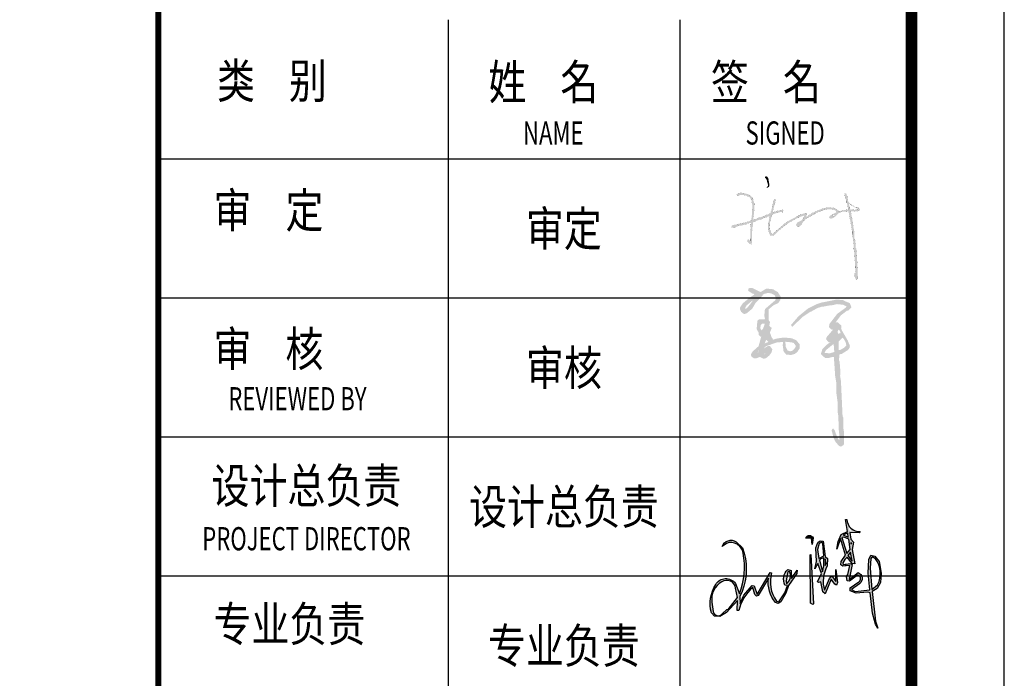
# Model space of a CAD drawing. Units: millimetres. Extents: x 7362 to 310775, y -73494 to 28983.
# Drawn here: x 52724 to 57822, y 11292 to 14703 of the extents above; entities that cross this region are included whole.
import ezdxf
from ezdxf.enums import TextEntityAlignment as Align

# ---------------------------------------------------------------- set-up
doc = ezdxf.new("R2010")
doc.units = ezdxf.units.MM
doc.layers.add('TK', color=103, linetype='Continuous')
doc.layers.add('签名', color=7, linetype='Continuous')
doc.styles.add('TK-宋体', font='txt', dxfattribs={"width": 0.8})
doc.styles.add('图框英文', font='simplex.shx', dxfattribs={"width": 0.7, "bigfont": 'hztxt.shx'})

# ---------------------------------------------------------------- blocks, each defined once
blk = doc.blocks.new('庄翀')
at = {"layer": '签名'}
blk.add_hatch(color=256, dxfattribs=at).paths.add_polyline_path([(9.24, 22.96), (9.31, 23.05), (9.52, 23.05), (9.74, 22.89), (9.85, 22.72), (9.92, 22.7), (9.87, 22.51), (10.01, 22.41), (9.91, 22.25), (10, 22.16), (10, 21.96), (10.06, 21.93), (10.07, 21.54), (10.15, 21.53), (10.14, 20.93), (10.06, 20.91), (10.06, 20.79), (9.88, 20.71), (9.79, 20.62), (9.56, 20.62), (9.59, 20.73), (9.67, 20.79), (9.69, 20.85), (9.83, 20.85), (9.82, 21.3), (9.78, 21.36), (9.76, 21.64), (9.67, 21.63), (9.68, 21.85), (9.59, 21.91), (9.6, 22.22), (9.52, 22.26), (9.51, 22.42), (9.36, 22.58), (9.33, 22.69), (9.17, 22.69)])
h = blk.add_hatch(color=256, dxfattribs=at)
h.paths.add_polyline_path([(3.04, 19.15), (3.1, 18.91), (3.18, 18.79), (3.48, 18.79), (3.67, 18.97), (4.34, 19), (4.9, 18.92), (5.37, 18.74), (5.91, 18.44), (6.11, 18.05), (6.27, 17.78), (6.27, 17.52), (6.38, 16.99), (6.43, 16.85), (6.42, 15.88), (6.38, 15.81), (6.37, 14.63), (6.28, 14.51), (6.3, 13.97), (6.19, 13.93), (6.2, 13.45), (5.04, 13.02), (4.73, 12.96), (4.29, 12.87), (3.71, 12.77), (3.27, 12.69), (2.91, 12.55), (2.57, 12.53), (2.14, 12.42), (1.86, 12.25), (1.96, 11.98), (2.09, 11.87), (2.31, 11.8), (2.53, 11.83), (2.64, 11.97), (2.95, 12.05), (3.5, 12.28), (3.99, 12.31), (4.56, 12.47), (5.06, 12.63), (5.53, 12.83), (5.94, 12.91), (6.11, 12.89), (6.09, 12.27), (6.03, 12.17), (6.04, 11.45), (5.99, 11.3), (5.95, 9.01), (5.65, 9.22), (5.33, 9.25), (5.37, 8.94), (5.59, 8.54), (5.85, 8.44), (6.14, 8.24), (6.35, 8.48), (6.37, 11.25), (6.42, 11.42), (6.46, 12.24), (6.54, 12.29), (6.55, 12.99), (7.03, 13.26), (7.7, 13.5), (8.34, 13.72), (8.75, 13.89), (9.24, 14.05), (10.13, 14.4), (10.22, 14.45), (10.24, 14.36), (10.09, 13.82), (10, 13.28), (9.88, 12.92), (9.83, 12.45), (9.81, 11.75), (9.91, 11.32), (9.99, 11.09), (10.08, 10.69), (10.26, 10.3), (10.54, 10.1), (10.95, 10.15), (11.38, 10.4), (11.79, 10.82), (12.3, 11.34), (13.24, 12.08), (14.48, 12.99), (15.97, 13.82), (16.83, 14.21), (17.51, 14.45), (17.75, 14.49), (17.67, 14.26), (17.44, 13.84), (17.13, 13.45), (16.68, 13.23), (16.21, 12.98), (16.06, 12.71), (16.05, 12.37), (16.38, 12), (16.73, 12.11), (17.05, 12.46), (17.42, 13.01), (17.67, 13.39), (18.1, 13.75), (18.49, 14.05), (18.9, 14.22), (19.57, 14.6), (19.78, 14.76), (20.25, 14.99), (20.55, 15.2), (20.93, 15.34), (21.37, 15.47), (21.68, 15.58), (22.08, 15.73), (22.48, 15.82), (22.94, 15.88), (23.42, 15.9), (24.03, 15.81), (24.47, 15.64), (24.81, 15.37), (24.75, 15.24), (24.06, 14.88), (23.37, 14.49), (23.3, 14.17), (23.22, 13.97), (23.54, 13.81), (24.01, 13.97), (24.43, 14.24), (24.78, 14.56), (25.34, 15.14), (25.55, 15.23), (25.86, 15.32), (27.31, 15.42), (27.45, 15.26), (27.51, 14.71), (27.71, 13.63), (27.85, 12.94), (28.18, 11.05), (28.17, 10.34), (28.31, 9.62), (28.42, 9.04), (28.42, 8.56), (28.51, 8.16), (28.55, 7.08), (28.66, 6.3), (28.72, 4.86), (28.8, 4.44), (28.84, 3.02), (28.93, 2.07), (28.66, 1.98), (28.66, 1.53), (28.83, 0.89), (29.05, 0.45), (29.47, 0.76), (29.41, 1.13), (29.38, 2.66), (29.27, 4.29), (29.21, 5.56), (29.09, 7.3), (28.96, 7.45), (28.95, 8.02), (28.86, 8.77), (28.84, 8.95), (28.79, 9.32), (28.67, 9.53), (28.63, 10.81), (28.56, 11.52), (28.43, 12.01), (28.33, 12.99), (28.15, 13.94), (27.89, 15.33), (27.91, 15.42), (28.77, 15.4), (29.27, 15.47), (29.61, 15.55), (29.89, 15.64), (29.88, 15.91), (29.7, 16.08), (29.57, 16.19), (29.42, 16.26), (29.3, 16.26), (29.27, 16.34), (28.89, 16.36), (28.73, 16.44), (28.46, 16.6), (28.14, 16.77), (27.67, 17.18), (27.35, 17.52), (27.27, 17.85), (27.18, 18.07), (27.17, 18.43), (27.1, 18.53), (27.08, 18.86), (26.99, 18.96), (27.01, 19.14), (26.91, 19.22), (26.92, 19.38), (26.62, 19.37), (26.56, 19.2), (26.6, 18.53), (26.71, 18.35), (26.78, 18.11), (26.87, 17.8), (26.94, 17.71), (26.94, 17.29), (27.04, 17.3), (27.05, 16.95), (27.11, 16.94), (27.12, 16.59), (27.21, 16.38), (27.3, 16.09), (27.35, 15.9), (27.29, 15.8), (27.01, 15.77), (26.62, 15.74), (26.28, 15.68), (25.91, 15.6), (25.66, 15.54), (25.38, 15.47), (25.22, 15.45), (24.94, 15.75), (24.62, 16.02), (24.26, 16.12), (24.05, 16.23), (23.71, 16.23), (23.08, 16.31), (22.55, 16.26), (22.23, 16.12), (21.69, 16.04), (21.29, 15.87), (20.92, 15.75), (20.57, 15.54), (20.09, 15.36), (19.75, 15.2), (19.48, 15.02), (19.21, 14.87), (19.02, 14.72), (18.83, 14.59), (18.59, 14.49), (18.54, 14.43), (18.3, 14.2), (18.13, 14.18), (18.19, 14.45), (18.35, 14.87), (18.12, 15.07), (17.59, 14.96), (17.06, 14.78), (15.98, 14.23), (14.58, 13.51), (13.62, 12.88), (12.5, 11.96), (11.46, 11.06), (10.84, 10.52), (10.68, 10.52), (10.38, 11.05), (10.24, 11.65), (10.22, 12.1), (10.27, 12.96), (10.55, 13.97), (10.65, 14.49), (10.83, 14.75), (11.63, 15.03), (12.27, 15.21), (12.66, 15.3), (12.88, 15.3), (12.97, 15.21), (13.25, 15.7), (12.99, 15.78), (12.47, 15.67), (11.9, 15.54), (11.47, 15.39), (11.22, 15.34), (10.98, 15.25), (10.89, 15.27), (10.98, 15.85), (11.14, 16.34), (11.24, 16.74), (11.3, 17.08), (11.41, 17.32), (11.37, 17.51), (11.46, 17.66), (11.52, 17.94), (11.29, 18.09), (11.13, 17.98), (11.14, 17.75), (10.98, 17.61), (10.9, 17.12), (10.77, 16.68), (10.68, 16.11), (10.58, 15.81), (10.56, 15.53), (10.45, 15.42), (10.45, 15.15), (10.34, 14.99), (9.74, 14.74), (8.93, 14.4), (7.82, 14.01), (7.18, 13.75), (6.94, 13.72), (6.75, 13.64), (6.61, 13.75), (6.65, 14.11), (6.76, 14.75), (6.84, 15.73), (6.84, 16.52), (6.81, 17.45), (6.68, 17.7), (6.6, 17.97), (6.55, 18.05), (6.53, 18.25), (6.28, 18.59), (6.07, 18.8), (5.78, 19.04), (5.43, 19.19), (4.98, 19.3), (4.53, 19.4), (4.21, 19.4), (4.02, 19.42), (3.97, 19.49), (3.36, 19.38)])
h.paths.add_polyline_path([(23.84, 14.41), (23.92, 14.46), (24.01, 14.58), (24.16, 14.62), (24.25, 14.7), (24.35, 14.77), (24.41, 14.72), (24.39, 14.59), (24.29, 14.53), (24.2, 14.46), (24.12, 14.38), (24.06, 14.37), (24.04, 14.32), (23.95, 14.3), (23.88, 14.3), (23.84, 14.34)], flags=16)
h.paths.add_polyline_path([(27.49, 17.01), (27.58, 17.07), (27.7, 16.96), (27.91, 16.78), (28.08, 16.64), (28.26, 16.57), (28.36, 16.46), (28.49, 16.44), (28.64, 16.34), (28.68, 16.29), (28.79, 16.27), (28.88, 16.25), (28.93, 16.22), (29.01, 16.22), (29.05, 16.19), (29.07, 16.13), (29.13, 16.1), (29.2, 16.09), (29.27, 16.08), (29.29, 16.07), (29.36, 16.03), (29.4, 16.02), (29.42, 16.02), (29.44, 16.01), (29.47, 16), (29.49, 15.98), (29.52, 15.96), (29.53, 15.93), (29.54, 15.9), (29.55, 15.88), (29.55, 15.86), (29.55, 15.84), (29.54, 15.81), (29.47, 15.78), (29.4, 15.76), (29.33, 15.76), (29.24, 15.76), (29.03, 15.77), (28.74, 15.73), (28.31, 15.77), (28.05, 15.75), (27.85, 15.78), (27.75, 15.83), (27.76, 16.01), (27.67, 16.13), (27.68, 16.42), (27.59, 16.47), (27.57, 16.68), (27.49, 16.74)], flags=16)
at = {"layer": '签名', "const_width": 0.01}
for points in [[(9.24, 22.96), (9.31, 23.05), (9.52, 23.05), (9.74, 22.89), (9.85, 22.72), (9.92, 22.7), (9.87, 22.51), (10.01, 22.41), (9.91, 22.25), (10, 22.16), (10, 21.96), (10.06, 21.93), (10.07, 21.54), (10.15, 21.53), (10.14, 20.93), (10.06, 20.91), (10.06, 20.79), (9.88, 20.71), (9.79, 20.62), (9.56, 20.62), (9.59, 20.73), (9.67, 20.79), (9.69, 20.85), (9.83, 20.85), (9.82, 21.3), (9.78, 21.36), (9.76, 21.64), (9.67, 21.63), (9.68, 21.85), (9.59, 21.91), (9.6, 22.22), (9.52, 22.26), (9.51, 22.42), (9.36, 22.58), (9.33, 22.69), (9.17, 22.69)], [(3.04, 19.15), (3.1, 18.91), (3.18, 18.79), (3.48, 18.79), (3.67, 18.97), (4.34, 19), (4.9, 18.92), (5.37, 18.74), (5.91, 18.44), (6.11, 18.05), (6.27, 17.78), (6.27, 17.52), (6.38, 16.99), (6.43, 16.85), (6.42, 15.88), (6.38, 15.81), (6.37, 14.63), (6.28, 14.51), (6.3, 13.97), (6.19, 13.93), (6.2, 13.45), (5.04, 13.02), (4.73, 12.96), (4.29, 12.87), (3.71, 12.77), (3.27, 12.69), (2.91, 12.55), (2.57, 12.53), (2.14, 12.42), (1.86, 12.25), (1.96, 11.98), (2.09, 11.87), (2.31, 11.8), (2.53, 11.83), (2.64, 11.97), (2.95, 12.05), (3.5, 12.28), (3.99, 12.31), (4.56, 12.47), (5.06, 12.63), (5.53, 12.83), (5.94, 12.91), (6.11, 12.89), (6.09, 12.27), (6.03, 12.17), (6.04, 11.45), (5.99, 11.3), (5.95, 9.01), (5.65, 9.22), (5.33, 9.25), (5.37, 8.94), (5.59, 8.54), (5.85, 8.44), (6.14, 8.24), (6.35, 8.48), (6.37, 11.25), (6.42, 11.42), (6.46, 12.24), (6.54, 12.29), (6.55, 12.99), (7.03, 13.26), (7.7, 13.5), (8.34, 13.72), (8.75, 13.89), (9.24, 14.05), (10.13, 14.4), (10.22, 14.45), (10.24, 14.36), (10.09, 13.82), (10, 13.28), (9.88, 12.92), (9.83, 12.45), (9.81, 11.75), (9.91, 11.32), (9.99, 11.09), (10.08, 10.69), (10.26, 10.3), (10.54, 10.1), (10.95, 10.15), (11.38, 10.4), (11.79, 10.82), (12.3, 11.34), (13.24, 12.08), (14.48, 12.99), (15.97, 13.82), (16.83, 14.21), (17.51, 14.45), (17.75, 14.49), (17.67, 14.26), (17.44, 13.84), (17.13, 13.45), (16.68, 13.23), (16.21, 12.98), (16.06, 12.71), (16.05, 12.37), (16.38, 12), (16.73, 12.11), (17.05, 12.46), (17.42, 13.01), (17.67, 13.39), (18.1, 13.75), (18.49, 14.05), (18.9, 14.22), (19.57, 14.6), (19.78, 14.76), (20.25, 14.99), (20.55, 15.2), (20.93, 15.34), (21.37, 15.47), (21.68, 15.58), (22.08, 15.73), (22.48, 15.82), (22.94, 15.88), (23.42, 15.9), (24.03, 15.81), (24.47, 15.64), (24.81, 15.37), (24.75, 15.24), (24.06, 14.88), (23.37, 14.49), (23.3, 14.17), (23.22, 13.97), (23.54, 13.81), (24.01, 13.97), (24.43, 14.24), (24.78, 14.56), (25.34, 15.14), (25.55, 15.23), (25.86, 15.32), (27.31, 15.42), (27.45, 15.26), (27.51, 14.71), (27.71, 13.63), (27.85, 12.94), (28.18, 11.05), (28.17, 10.34), (28.31, 9.62), (28.42, 9.04), (28.42, 8.56), (28.51, 8.16), (28.55, 7.08), (28.66, 6.3), (28.72, 4.86), (28.8, 4.44), (28.84, 3.02), (28.93, 2.07), (28.66, 1.98), (28.66, 1.53), (28.83, 0.89), (29.05, 0.45), (29.47, 0.76), (29.41, 1.13), (29.38, 2.66), (29.27, 4.29), (29.21, 5.56), (29.09, 7.3), (28.96, 7.45), (28.95, 8.02), (28.86, 8.77), (28.84, 8.95), (28.79, 9.32), (28.67, 9.53), (28.63, 10.81), (28.56, 11.52), (28.43, 12.01), (28.33, 12.99), (28.15, 13.94), (27.89, 15.33), (27.91, 15.42), (28.77, 15.4), (29.27, 15.47), (29.61, 15.55), (29.89, 15.64), (29.88, 15.91), (29.7, 16.08), (29.57, 16.19), (29.42, 16.26), (29.3, 16.26), (29.27, 16.34), (28.89, 16.36), (28.73, 16.44), (28.46, 16.6), (28.14, 16.77), (27.67, 17.18), (27.35, 17.52), (27.27, 17.85), (27.18, 18.07), (27.17, 18.43), (27.1, 18.53), (27.08, 18.86), (26.99, 18.96), (27.01, 19.14), (26.91, 19.22), (26.92, 19.38), (26.62, 19.37), (26.56, 19.2), (26.6, 18.53), (26.71, 18.35), (26.78, 18.11), (26.87, 17.8), (26.94, 17.71), (26.94, 17.29), (27.04, 17.3), (27.05, 16.95), (27.11, 16.94), (27.12, 16.59), (27.21, 16.38), (27.3, 16.09), (27.35, 15.9), (27.29, 15.8), (27.01, 15.77), (26.62, 15.74), (26.28, 15.68), (25.91, 15.6), (25.66, 15.54), (25.38, 15.47), (25.22, 15.45), (24.94, 15.75), (24.62, 16.02), (24.26, 16.12), (24.05, 16.23), (23.71, 16.23), (23.08, 16.31), (22.55, 16.26), (22.23, 16.12), (21.69, 16.04), (21.29, 15.87), (20.92, 15.75), (20.57, 15.54), (20.09, 15.36), (19.75, 15.2), (19.48, 15.02), (19.21, 14.87), (19.02, 14.72), (18.83, 14.59), (18.59, 14.49), (18.54, 14.43), (18.3, 14.2), (18.13, 14.18), (18.19, 14.45), (18.35, 14.87), (18.12, 15.07), (17.59, 14.96), (17.06, 14.78), (15.98, 14.23), (14.58, 13.51), (13.62, 12.88), (12.5, 11.96), (11.46, 11.06), (10.84, 10.52), (10.68, 10.52), (10.38, 11.05), (10.24, 11.65), (10.22, 12.1), (10.27, 12.96), (10.55, 13.97), (10.65, 14.49), (10.83, 14.75), (11.63, 15.03), (12.27, 15.21), (12.66, 15.3), (12.88, 15.3), (12.97, 15.21), (13.25, 15.7), (12.99, 15.78), (12.47, 15.67), (11.9, 15.54), (11.47, 15.39), (11.22, 15.34), (10.98, 15.25), (10.89, 15.27), (10.98, 15.85), (11.14, 16.34), (11.24, 16.74), (11.3, 17.08), (11.41, 17.32), (11.37, 17.51), (11.46, 17.66), (11.52, 17.94), (11.29, 18.09), (11.13, 17.98), (11.14, 17.75), (10.98, 17.61), (10.9, 17.12), (10.77, 16.68), (10.68, 16.11), (10.58, 15.81), (10.56, 15.53), (10.45, 15.42), (10.45, 15.15), (10.34, 14.99), (9.74, 14.74), (8.93, 14.4), (7.82, 14.01), (7.18, 13.75), (6.94, 13.72), (6.75, 13.64), (6.61, 13.75), (6.65, 14.11), (6.76, 14.75), (6.84, 15.73), (6.84, 16.52), (6.81, 17.45), (6.68, 17.7), (6.6, 17.97), (6.55, 18.05), (6.53, 18.25), (6.28, 18.59), (6.07, 18.8), (5.78, 19.04), (5.43, 19.19), (4.98, 19.3), (4.53, 19.4), (4.21, 19.4), (4.02, 19.42), (3.97, 19.49), (3.36, 19.38)], [(27.49, 17.01), (27.58, 17.07), (27.7, 16.96), (27.91, 16.78), (28.08, 16.64), (28.26, 16.57), (28.36, 16.46), (28.49, 16.44), (28.64, 16.34), (28.68, 16.29), (28.79, 16.27), (28.88, 16.25), (28.93, 16.22), (29.01, 16.22), (29.05, 16.19), (29.07, 16.13), (29.13, 16.1), (29.2, 16.09), (29.27, 16.08), (29.29, 16.07), (29.36, 16.03), (29.4, 16.02), (29.42, 16.02), (29.44, 16.01), (29.47, 16), (29.49, 15.98), (29.52, 15.96), (29.53, 15.93), (29.54, 15.9), (29.55, 15.88), (29.55, 15.86), (29.55, 15.84), (29.54, 15.81), (29.47, 15.78), (29.4, 15.76), (29.33, 15.76), (29.24, 15.76), (29.03, 15.77), (28.74, 15.73), (28.31, 15.77), (28.05, 15.75), (27.85, 15.78), (27.75, 15.83), (27.76, 16.01), (27.67, 16.13), (27.68, 16.42), (27.59, 16.47), (27.57, 16.68), (27.49, 16.74)], [(23.84, 14.41), (23.92, 14.46), (24.01, 14.58), (24.16, 14.62), (24.25, 14.7), (24.35, 14.77), (24.41, 14.72), (24.39, 14.59), (24.29, 14.53), (24.2, 14.46), (24.12, 14.38), (24.06, 14.37), (24.04, 14.32), (23.95, 14.3), (23.88, 14.3), (23.84, 14.34)]]:
    blk.add_lwpolyline(points, close=True, dxfattribs=at)
blk = doc.blocks.new('姜军')
at = {"layer": '签名'}
h = blk.add_hatch(color=256, dxfattribs=at)
h.paths.add_polyline_path([(1072623.8, 907239.7), (1072631, 907273.8), (1072620.2, 907287), (1072618.1, 907381.9), (1072663.1, 907418.9), (1072700.5, 907435.1), (1072719.9, 907462.5), (1072722.8, 907492), (1072697.8, 907531.6), (1072664.2, 907550.6), (1072660.1, 907555.6), (1072599, 907561.6), (1072549.7, 907531.6), (1072479.9, 907565.4), (1072454.3, 907567.9), (1072443.3, 907558.9), (1072441.8, 907543.3), (1072477.5, 907518.6), (1072488.5, 907517.5), (1072495.3, 907509.4), (1072456.9, 907484.4), (1072396.6, 907434.9), (1072372.9, 907400.6), (1072371.2, 907383), (1072381.7, 907360.7), (1072405.8, 907341), (1072428.7, 907347.6), (1072476.7, 907387.1), (1072505.1, 907435.5), (1072566.9, 907500.7), (1072567.6, 907507.8), (1072582, 907516.6), (1072616.6, 907524.5), (1072645.9, 907517.9), (1072670.4, 907504.4), (1072682.4, 907482), (1072677, 907461.7), (1072586.8, 907384.1), (1072581.3, 907327.6), (1072586.6, 907304.2), (1072583.1, 907296.4), (1072537.3, 907297.1), (1072522.2, 907284.7), (1072515.1, 907211.9), (1072532, 907182.5), (1072534, 907162.4), (1072546.3, 907147.4), (1072554.9, 907146.6), (1072532.2, 907064.4), (1072481.1, 907018.9), (1072466.1, 906995.1), (1072468.9, 906976.2), (1072489.4, 906961), (1072510.8, 906958.9), (1072542.6, 906971.1), (1072572, 906956.7), (1072594.1, 906958.9), (1072625.2, 906984.5), (1072644.1, 907011.1), (1072650.9, 907036.4), (1072631.8, 907064.6), (1072613.2, 907066.4), (1072578, 907045.8), (1072581.1, 907051.7), (1072596.9, 907064.7), (1072693.1, 907097.9), (1072743.1, 907100.1), (1072740.5, 907073.1), (1072747.4, 907019.9), (1072770.1, 906992.3), (1072811.2, 906988.2), (1072844.9, 906997.2), (1072867.4, 907015.7), (1072886.9, 907046.7), (1072886, 907080.7), (1072856.5, 907116.6), (1072817.4, 907132.6), (1072750.4, 907139.2), (1072686, 907129.6), (1072650.9, 907118.9), (1072656.7, 907125.2), (1072644.5, 907140.1), (1072630, 907182.6), (1072646, 907221.6)])
h.paths.add_polyline_path([(1072570.3, 907215.6), (1072557.1, 907201.2), (1072547, 907217.9), (1072549.7, 907245.1), (1072562.8, 907259.5), (1072574.5, 907258.3), (1072586.1, 907257.2)], flags=16)
h.paths.add_polyline_path([(1072600, 907118.7), (1072617.8, 907101.2), (1072585.3, 907088.8), (1072595.7, 907115.2)], flags=16)
h.paths.add_polyline_path([(1072763, 907102.7), (1072817.3, 907097.3), (1072836.3, 907091.6), (1072853.5, 907066.4), (1072848.1, 907051.2), (1072826, 907026), (1072805.8, 907020.1), (1072782.9, 907026.3), (1072766.6, 907059.2)], flags=16)
h.paths.add_polyline_path([(1072532.2, 907027.3), (1072530.7, 907011.8), (1072522.2, 907004.8), (1072531.8, 907023.5), (1072528.3, 907027.7)], flags=16)
h.paths.add_polyline_path([(1072592.8, 907005.7), (1072580, 906995.2), (1072584.7, 907002.6)], flags=16)
h.paths.add_polyline_path([(1072439.5, 907400.9), (1072422.5, 907386.9), (1072415.1, 907391.5), (1072429.4, 907417.5), (1072472, 907452.5), (1072484.4, 907459.2)], flags=16)
h.paths.add_polyline_path([(1072912.1, 907316.5), (1072976.1, 907359.5), (1072985.7, 907363), (1073040.3, 907393.4), (1073075.6, 907405.1), (1073096.9, 907406.8), (1073134.6, 907414.8), (1073175, 907418.9), (1073207, 907427.5), (1073260, 907422.3), (1073289.9, 907409), (1073286.1, 907398.3), (1073210.7, 907343.5), (1073142.3, 907254.7), (1073139.7, 907228.4), (1073160, 907208.7), (1073173, 907207.5), (1073172.7, 907204.8), (1073120, 907143.8), (1073113.6, 907125.9), (1073137.7, 907096.5), (1073154, 907101.9), (1073122.1, 907078), (1073082.1, 907037.8), (1073069.6, 906996.5), (1073104.6, 906963.4), (1073129.9, 906960.9), (1073174.1, 906972.2), (1073181.8, 906971.5), (1073192.7, 906808.9), (1073202.5, 906749.3), (1073202.3, 906667.1), (1073213.7, 906583.7), (1073213.5, 906501.3), (1073220.9, 906457.5), (1073222.7, 906355.5), (1073231, 906280.5), (1073228.2, 906252.4), (1073210.4, 906277.2), (1073188.9, 906338.2), (1073175, 906355.2), (1073161.8, 906339.1), (1073179.6, 906272.5), (1073192.8, 906243), (1073225.3, 906203.4), (1073243.3, 906197), (1073267.6, 906212.8), (1073269.8, 906316.9), (1073262.7, 906364.6), (1073262.9, 906447.3), (1073256.6, 906463.7), (1073242.9, 906762.5), (1073235.5, 906806.1), (1073238.5, 906836.9), (1073231.7, 906928.6), (1073225.6, 906944.6), (1073230.5, 906994.8), (1073248, 906996.6), (1073303.7, 907031.3), (1073318.3, 907051.1), (1073320, 907068.6), (1073300.4, 907114.8), (1073250.2, 907201.9), (1073244.4, 907217.1), (1073246.8, 907241.4), (1073215.7, 907269.9), (1073198.2, 907271.6), (1073243, 907331.3), (1073296.4, 907371.7), (1073304.4, 907370.9), (1073333.6, 907398.8), (1073319.5, 907435.4), (1073270, 907456.1), (1073266.1, 907460.9), (1073205.7, 907466.8), (1073072.9, 907440.4), (1073027.8, 907425), (1072957, 907388.5), (1072875.5, 907321.5), (1072811.2, 907246.4), (1072822.9, 907232.1)])
h.paths.add_polyline_path([(1073112.4, 907029.2), (1073176.3, 907081.7), (1073180.2, 907081.4), (1073185.4, 907014.2), (1073145, 907002.5), (1073102.3, 907006.7)], flags=16)
h.paths.add_polyline_path([(1073214.9, 907195.5), (1073223.8, 907206.4), (1073231.2, 907201.8), (1073240.5, 907177.3), (1073216.5, 907171.8)], flags=16)
h.paths.add_polyline_path([(1073221.7, 907104.7), (1073256.1, 907136.6), (1073263.5, 907132), (1073283.8, 907098.6), (1073288.9, 907070.7), (1073267.2, 907049.3), (1073238.1, 907032.6), (1073222.2, 907030.2)], flags=16)
blk = doc.blocks.new('A$C29030D32')
at = {"layer": '签名'}
h = blk.add_hatch(color=256, dxfattribs=at)
h.paths.add_polyline_path([(625.2, 425.7), (633.4, 439.8), (644, 449.2), (665.2, 422.1), (676.9, 421), (666.4, 482.1), (671.1, 513.9), (660.5, 528), (655.8, 556.2), (695.8, 555), (700.5, 560.9, -0.428046), (642.8, 612.6), (637, 612.6), (645.2, 560.9), (618.1, 548), (605.2, 517.4), (599.3, 484.5), (615.8, 530.3), (637, 458.6), (618.1, 430.4), (617, 416.3), (625.2, 410.4), (655.8, 413.9), (647.5, 375.1), (641.7, 365.7), (644, 348), (654.6, 345.7), (688.7, 372.7, -0.659396), (694.4, 343.2), (657, 317.5), (657, 304.5), (682.8, 294), (732.2, 298.7), (744, 295.1), (753.4, 208.1), (766.3, 161.1), (776.9, 143.4), (766.3, 174), (752.2, 302.2), (773.4, 315.1), (787.5, 339.8), (791, 381), (782.8, 430.4), (762.8, 453.9), (746.3, 458.6), (738.1, 439.8), (734.6, 381), (741.6, 309.2), (679.3, 302.2), (662.8, 310.4), (696.9, 335.1, 0.611673), (691.1, 383.3), (653.4, 352.8), (666.4, 418.6), (660.5, 422.1), (626.4, 418.6)])
h.paths.add_polyline_path([(647.5, 456.2), (658.1, 471.5), (666.4, 432.7)], flags=16)
h.paths.add_polyline_path([(642.8, 465.6), (621.7, 533.9), (629.9, 536.2), (651.1, 526.8), (657, 482.1)], flags=16)
h.paths.add_polyline_path([(648.7, 536.2), (626.4, 545.6), (646.4, 553.8)], flags=16)
h.paths.add_polyline_path([(746.3, 443.3), (752.2, 451.5), (766.3, 442.1, -0.282194), (775.7, 330.4), (751, 310.4), (742.8, 402.1)], flags=16)
h.paths.add_polyline_path([(655.8, 562.1), (651.1, 577.4), (662.8, 565.6)], flags=16)
h = blk.add_hatch(color=256, dxfattribs=at)
h.paths.add_polyline_path([(180.7, 279.8), (191.3, 301, 0.181596), (192.4, 490.3), (165.4, 516.2, 0.472276), (104.2, 496.2), (123.1, 509.2, -0.488489), (194.8, 466.8, -0.146527), (179.5, 291.6), (161.9, 336.3, 0.552287), (77.2, 331.6, 0.208695), (58.4, 209.3), (71.3, 195.2), (94.8, 194), (124.2, 210.5), (171.3, 262.2), (168.9, 219.9), (177.1, 219.9, -0.16557), (237.1, 318.6), (245.4, 288.1), (252.4, 281), (260.6, 284.5), (304.2, 358.6, 0.204361), (334.7, 254), (346.5, 249.3), (358.3, 256.3), (379.4, 294), (391.2, 328.1), (427.6, 379.8), (428.8, 393.9), (404.1, 357.5), (401.8, 391.6), (387.7, 396.3, 0.332024), (375.9, 329.2), (386.5, 328.1), (374.7, 296.3), (348.8, 257.5), (339.4, 259.8, -0.231517), (318.3, 382.2), (312.4, 383.3), (255.9, 288.1), (243, 325.7), (233.6, 326.9), (198.3, 285.7), (181.9, 249.3)])
h.paths.add_polyline_path([(130.1, 223.4), (125.4, 223.4), (105.4, 204.6, -0.607965), (65.4, 215.2), (60.7, 255.1, -0.30469), (103.1, 343.3, -0.552682), (163, 316.3), (171.3, 276.3)], flags=16)
h.paths.add_polyline_path([(382.9, 335.1), (380.6, 346.9), (388.8, 385.7), (395.9, 388, -0.344845)], flags=16)
for points in [[(490, 531.5), (493.5, 504.5), (497, 532.7, 0.737802), (465.3, 531.5)], [(487.6, 460.9), (484.1, 459.8), (486.4, 251.6), (495.8, 245.7), (498.2, 248.1)]]:
    blk.add_hatch(color=256, dxfattribs=at).paths.add_polyline_path(points)
h = blk.add_hatch(color=256, dxfattribs=at)
h.paths.add_polyline_path([(558.2, 411.6), (559.3, 443.3), (549.9, 452.7), (540.5, 518.6), (527.6, 520.9), (517, 512.7), (508.8, 490.3), (512.3, 430.4), (505.3, 399.8), (517, 422.1), (533.5, 378.6), (515.8, 343.3), (520.5, 339.8), (529.9, 343.3), (539.4, 299.8), (548.8, 291.6), (575.8, 355.1), (591.1, 332.8), (598.2, 329.2), (602.9, 339.8), (594.6, 396.3), (595.8, 344.5), (580.5, 364.5), (574.6, 365.7), (567.6, 357.5), (546.4, 306.9, -0.205215)])
h.paths.add_polyline_path([(537, 386.9), (524.1, 436.2), (529.9, 442.1), (544.1, 446.8), (542.9, 412.7)], flags=16)
h.paths.add_polyline_path([(548.8, 413.9), (549.9, 442.1), (553.5, 422.1)], flags=16)
h.paths.add_polyline_path([(521.7, 444.5), (515.8, 482.1), (522.9, 509.2), (534.7, 515), (539.4, 509.2), (544.1, 455.1)], flags=16)
for points in [[(766.3, 161.1), (753.4, 208.1), (744, 295.1), (732.2, 298.7), (682.8, 294), (657, 304.5), (657, 317.5), (694.6, 343.3, 0.653728), (688.7, 372.7), (654.6, 345.7), (644, 348), (641.7, 365.7), (647.5, 375.1), (655.8, 413.9), (625.2, 410.4), (617, 416.3), (618.1, 430.4), (637, 458.6), (615.8, 530.3), (599.3, 484.5), (605.2, 517.4), (618.1, 548), (645.2, 560.9), (637, 612.6), (642.8, 612.6, 0.428046), (700.5, 560.9), (695.8, 555), (655.8, 556.2), (660.5, 528), (671.1, 513.9), (666.4, 482.1), (676.9, 421), (665.2, 422.1), (644, 449.2), (633.4, 439.8), (625.2, 425.7), (626.4, 418.6), (660.5, 422.1), (666.4, 418.6), (653.4, 352.8), (691.1, 383.3, -0.611673), (696.9, 335.1), (662.8, 310.4), (679.3, 302.2), (741.6, 309.2), (734.6, 381), (738.1, 439.8), (746.3, 458.6), (762.8, 453.9), (782.8, 430.4), (791, 381), (787.5, 339.8), (773.4, 315.1), (752.2, 302.2), (766.3, 174), (776.9, 143.4)], [(94.8, 194), (71.3, 195.2), (58.4, 209.3, -0.208695), (77.2, 331.6, -0.552287), (161.9, 336.3), (179.5, 291.6, 0.146527), (194.8, 466.8, 0.488489), (123.1, 509.2), (104.2, 496.2, -0.472276), (165.4, 516.2), (192.4, 490.3, -0.181596), (191.3, 301), (180.7, 279.8), (181.9, 249.3), (198.3, 285.7), (233.6, 326.9), (243, 325.7), (255.9, 288.1), (312.4, 383.3), (318.3, 382.2, 0.231517), (339.4, 259.8), (348.8, 257.5), (374.7, 296.3), (386.5, 328.1), (375.9, 329.2, -0.332024), (387.7, 396.3), (401.8, 391.6), (404.1, 357.5), (428.8, 393.9), (427.6, 379.8), (391.2, 328.1), (379.4, 294), (358.3, 256.3), (346.5, 249.3), (334.7, 254, -0.204361), (304.2, 358.6), (260.6, 284.5), (252.4, 281), (245.4, 288.1), (237.1, 318.6, 0.16557), (177.1, 219.9), (168.9, 219.9), (171.3, 262.2), (124.2, 210.5)], [(493.5, 504.5), (490, 531.5), (465.3, 531.5, -0.737802), (497, 532.7)], [(548.8, 291.6), (539.4, 299.8), (529.9, 343.3), (520.5, 339.8), (515.8, 343.3), (533.5, 378.6), (517, 422.1), (505.3, 399.8), (512.3, 430.4), (508.8, 490.3), (517, 512.7), (527.6, 520.9), (540.5, 518.6), (549.9, 452.7), (559.3, 443.3), (558.2, 411.6, 0.205215), (546.4, 306.9), (567.6, 357.5), (574.6, 365.7), (580.5, 364.5), (595.8, 344.5), (594.6, 396.3), (602.9, 339.8), (598.2, 329.2), (591.1, 332.8), (575.8, 355.1)], [(751, 310.4), (775.7, 330.4, 0.282194), (766.3, 442.1), (752.2, 451.5), (746.3, 443.3), (742.8, 402.1)], [(395.9, 388), (388.8, 385.7), (380.6, 346.9), (382.9, 335.1, 0.344845)], [(105.4, 204.6), (125.4, 223.4), (130.1, 223.4), (171.3, 276.3), (163, 316.3, 0.552682), (103.1, 343.3, 0.30469), (60.7, 255.1), (65.4, 215.2, 0.607965)]]:
    blk.add_lwpolyline(points, format="xyb", close=True, dxfattribs=at)
for points in [[(648.7, 536.2), (646.4, 553.8), (626.4, 545.6)], [(521.7, 444.5), (544.1, 455.1), (539.4, 509.2), (534.7, 515), (522.9, 509.2), (515.8, 482.1)], [(642.8, 465.6), (657, 482.1), (651.1, 526.8), (629.9, 536.2), (621.7, 533.9)], [(661.7, 505.6), (661.7, 512.7), (661.7, 505.6)], [(666.4, 432.7), (658.1, 471.5), (647.5, 456.2)], [(495.8, 245.7), (486.4, 251.6), (484.1, 459.8), (487.6, 460.9), (498.2, 248.1)], [(537, 386.9), (542.9, 412.7), (544.1, 446.8), (529.9, 442.1), (524.1, 436.2)], [(548.8, 413.9), (553.5, 422.1), (549.9, 442.1)], [(639.3, 417.4), (635.8, 417.4), (639.3, 417.4)]]:
    blk.add_lwpolyline(points, close=True, dxfattribs=at)
blk = doc.blocks.new('A1图框')
at = {"layer": 'TK', "color": 3}
for p, q in [((372.5, -238.002), (372.5, -334)), ((392.5, -238.002), (392.5, -334)), ((347.5, -250), (412.5, -250)), ((347.5, -262), (412.5, -262)), ((347.5, -274), (412.5, -274)), ((347.5, -286), (412.5, -286))]:
    blk.add_line(p, q, dxfattribs=at)
blk.add_lwpolyline([(-420.5, -594), (420.5, -594), (420.5, 0), (-420.5, 0)], close=True, dxfattribs=at)
at = {"layer": 'TK', "color": 3, "const_width": 1}
blk.add_lwpolyline([(-395.5, -584), (412.5, -584), (412.5, -10), (-395.5, -10)], close=True, dxfattribs=at)
at = {"layer": 'TK', "color": 3, "const_width": 0.5}
blk.add_lwpolyline([(347.5, -10), (347.5, -584)], dxfattribs=at)
at = {"layer": '签名'}
for name, p, xscale, yscale, zscale in [('庄翀', (396.213, -260.654), 0.3960000000051514, 0.3960000000051514, 0.3960000000051514), ('姜军', (-10326.024, -9336.825), 0.01, 0.01, 0.01), ('A$C29030D32', (394.058, -293.386), 0.02, 0.02, 0.02)]:
    blk.add_blockref(name, p, dxfattribs=dict(at, xscale=xscale, yscale=yscale, zscale=zscale))
at = {"style": 'TK-宋体', "oblique": 0.8, "width": 0.8}
for s, p in [('类    别', (352.558, -244.784)), ('姓    名', (375.984, -244.888)), ('签    名', (395.186, -244.888)), ('审    定', (352.262, -255.962)), ('审    核', (352.262, -267.918)), ('设计总负责', (352.093, -279.726)), ('专业负责', (352.262, -291.664))]:
    blk.add_text(s, height=3, dxfattribs=at).set_placement(p)
at = {"style": '图框英文', "width": 0.7}
for s, p in [('NAME', (378.97, -248.78)), ('SIGNED', (398.172, -248.78))]:
    blk.add_text(s, height=2, dxfattribs=at).set_placement(p)
for s, p in [('REVIEWED BY', (359.506, -271.716)), ('PROJECT DIRECTOR', (360.283, -283.799))]:
    blk.add_text(s, height=2, dxfattribs=at).set_placement(p, align=Align.CENTER)
at = {"style": 'TK-宋体', "width": 0.8}
for tag, p in [('设计总负责', (-365.5, -22.042)), ('专业负责', (-365.5, -30.042)), ('制图', (-365.5, -38.042)), ('审定', (382.5, -256.042)), ('审核', (382.5, -268.059)), ('设计总负责', (382.5, -280.042)), ('专业负责', (382.5, -292.042)), ('校对', (382.5, -304.042)), ('制图', (382.5, -328.042)), ('建设单位', (380, -486.059)), ('项目名称', (380, -504.059)), ('子项名称', (388, -516.05)), ('图名', (380, -534.059)), ('工程编号', (388, -546.05)), ('比例', (404.25, -558.042)), ('图号', (371.75, -570.042)), ('出图日期', (404.25, -570.042))]:
    blk.add_attdef(tag, text='', height=3, dxfattribs=at).set_placement(p, align=Align.MIDDLE_CENTER)

msp = doc.modelspace()

# ---------------------------------------------------------------- block references
ref = msp.add_blockref('A1图框', (32592.1, 28983.3), dxfattribs=dict(xscale=60, yscale=60, zscale=60))
ref.add_attrib('专业负责', '专业负责', dxfattribs={"height": 180, "style": 'TK-宋体', "width": 0.8}).set_placement((55542.1, 11460.8), align=Align.MIDDLE_CENTER)
ref.add_attrib('设计总负责', '设计总负责', dxfattribs={"height": 180, "style": 'TK-宋体', "width": 0.8}).set_placement((55542.1, 12180.8), align=Align.MIDDLE_CENTER)
ref.add_attrib('审核', '审核', dxfattribs={"height": 180, "style": 'TK-宋体', "width": 0.8}).set_placement((55542.1, 12899.8), align=Align.MIDDLE_CENTER)
ref.add_attrib('审定', '审定', dxfattribs={"height": 180, "style": 'TK-宋体', "width": 0.8}).set_placement((55542.1, 13620.8), align=Align.MIDDLE_CENTER)

doc.saveas('drawing.dxf')
